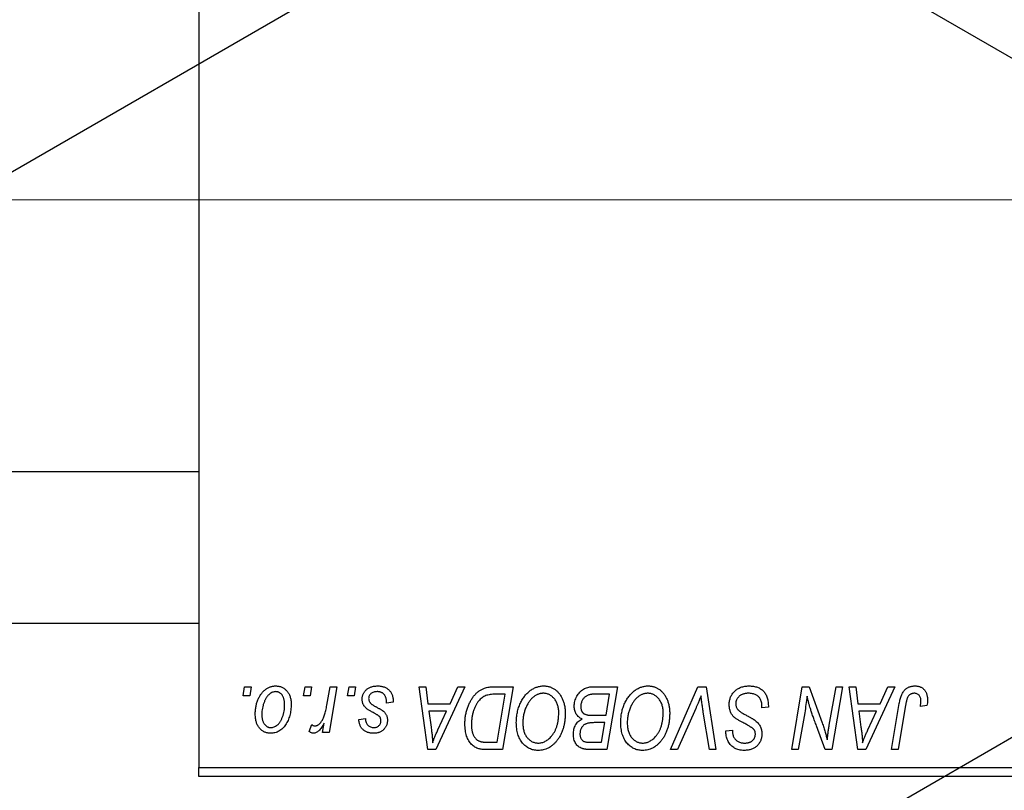
# Model space of a CAD drawing. Units: millimetres. Extents: x -24 to 463, y -107 to 311.
# Drawn here: x 229 to 284, y 77 to 120 of the extents above; entities that cross this region are included whole.
import ezdxf

# ---------------------------------------------------------------- set-up
doc = ezdxf.new("R2010")
doc.units = ezdxf.units.MM
doc.styles.add('SLDTEXTSTYLE0', font='TXT', dxfattribs={"width": 0.75})
doc.dimstyles.new('SLDDIMSTYLE0', dxfattribs={"dimtxt": 3.5, "dimasz": 3.302, "dimexe": 0, "dimexo": 0.0625, "dimgap": 0.875, "dimtad": 1, "dimdec": 0, "dimrnd": 1e-09, "dimzin": 12, "dimdsep": 46, "dimtxsty": 'SLDTEXTSTYLE0', "dimsah": 1, "dimcen": 0.09, "dimadec": 0, "dimazin": 3, "dimtfac": 1, "dimtdec": 0, "dimtofl": 0, "dimtmove": 0, "dimatfit": 3, "dimfxl": 1, "dimfrac": 2, "dimtolj": 1, "dimtzin": 12, "dimarcsym": 0})

# ---------------------------------------------------------------- blocks, each defined once
blk = doc.blocks.new('_D_1')
at = {"color": 7, "linetype": 'Continuous', "lineweight": 0}
for p, q in [((223.607, 132.352), (223.607, 109.301)), ((388.607, 132.352), (388.607, 109.301)), ((223.607, 110.301), (388.607, 110.301))]:
    blk.add_line(p, q, dxfattribs=at)
at = {"color": 7, "linetype": 'Continuous', "lineweight": 18}
for points in [[(223.607, 110.301), (226.909, 109.793), (226.909, 110.809)], [(388.607, 110.301), (385.305, 110.809), (385.305, 109.793)]]:
    blk.add_solid(points, dxfattribs=at)
at = {"color": 7, "linetype": 'Continuous', "lineweight": 18, "insert": (303.646, 114.813), "char_height": 3.5, "attachment_point": 1, "style": 'SLDTEXTSTYLE0'}
blk.add_mtext('165', dxfattribs=at)

msp = doc.modelspace()

# ---------------------------------------------------------------- linework, layer by layer
at = {"color": 7, "linetype": 'Continuous', "lineweight": 25}
for p, q in [((239.44, 242.685), (239.44, 78.685)), ((146.381, 64.174), (262.347, 131.119)), ((317.501, 99.279), (262.347, 131.119)), ((201.536, 32.334), (317.501, 99.279)), ((125.44, 95.185), (239.44, 95.185)), ((125.44, 86.735), (239.44, 86.735)), ((241.901, 82.685), (241.985, 83.185)), ((241.985, 83.185), (242.349, 83.185)), ((242.349, 83.185), (242.273, 82.685)), ((245.264, 82.685), (245.349, 83.185)), ((245.349, 83.185), (245.713, 83.185)), ((245.713, 83.185), (245.637, 82.685)), ((246.566, 82.167), (246.751, 83.185)), ((247.12, 83.185), (246.69, 80.64)), ((246.751, 83.185), (247.12, 83.185)), ((247.719, 82.685), (247.804, 83.185)), ((247.804, 83.185), (248.167, 83.185)), ((248.167, 83.185), (248.091, 82.685)), ((251.71, 83.185), (252.076, 83.185)), ((252.19, 79.685), (251.71, 83.185)), ((252.076, 83.185), (252.193, 82.231)), ((254.26, 83.185), (252.634, 79.685)), ((253.436, 82.231), (253.866, 83.185)), ((253.866, 83.185), (254.26, 83.185)), ((255.904, 83.185), (256.94, 83.185)), ((256.94, 83.185), (256.348, 79.685)), ((261.356, 83.185), (262.758, 83.185)), ((262.758, 83.185), (262.166, 79.685)), ((265.714, 79.685), (267.243, 83.185)), ((267.243, 83.185), (267.708, 83.185)), ((267.708, 83.185), (268.243, 79.685)), ((272.464, 79.685), (273.056, 83.185)), ((273.056, 83.185), (273.44, 83.185)), ((273.44, 83.185), (274.168, 81.173)), ((274.561, 81.049), (274.936, 83.185)), ((275.304, 83.185), (274.706, 79.685)), ((274.936, 83.185), (275.304, 83.185)), ((275.665, 83.185), (276.031, 83.185)), ((276.144, 79.685), (275.665, 83.185)), ((276.031, 83.185), (276.148, 82.231)), ((278.215, 83.185), (276.589, 79.685)), ((277.391, 82.231), (277.821, 83.185)), ((277.821, 83.185), (278.215, 83.185)), ((242.273, 82.685), (241.901, 82.685)), ((245.637, 82.685), (245.264, 82.685)), ((248.091, 82.685), (247.719, 82.685)), ((250.258, 82.321), (249.894, 82.276)), ((250.258, 82.368), (250.258, 82.321)), ((256.502, 82.776), (256.035, 82.776)), ((256.049, 80.094), (256.502, 82.776)), ((262.321, 82.776), (261.639, 82.776)), ((262.121, 81.594), (262.321, 82.776)), ((252.193, 82.231), (253.436, 82.231)), ((252.245, 81.821), (252.37, 80.941)), ((253.237, 81.821), (252.245, 81.821)), ((252.753, 80.783), (253.237, 81.821)), ((267.121, 81.974), (266.106, 79.685)), ((267.876, 79.685), (267.539, 81.77)), ((270.804, 82.003), (270.806, 82.116)), ((271.167, 82.046), (270.804, 82.003)), ((276.148, 82.231), (277.391, 82.231)), ((276.199, 81.821), (276.325, 80.941)), ((277.191, 81.821), (276.199, 81.821)), ((276.708, 80.783), (277.191, 81.821)), ((278.025, 79.685), (278.458, 82.25)), ((278.813, 82.163), (278.394, 79.685)), ((279.999, 82.14), (279.634, 82.094)), ((248.349, 81.367), (248.713, 81.412)), ((261.35, 81.594), (262.121, 81.594)), ((273.189, 81.736), (272.833, 79.685)), ((245.576, 80.687), (245.721, 81.084)), ((246.321, 80.64), (246.414, 81.166)), ((262.051, 81.185), (261.46, 81.185)), ((261.867, 80.094), (262.051, 81.185)), ((268.801, 80.654), (268.804, 80.731)), ((268.804, 80.731), (269.167, 80.767)), ((269.167, 80.767), (269.165, 80.687)), ((274.322, 79.685), (273.845, 81.004)), ((246.69, 80.64), (246.321, 80.64)), ((252.634, 79.685), (252.19, 79.685)), ((256.348, 79.685), (255.476, 79.685)), ((255.52, 80.094), (256.049, 80.094)), ((261.244, 80.094), (261.867, 80.094)), ((262.166, 79.685), (261.271, 79.685)), ((266.106, 79.685), (265.714, 79.685)), ((268.243, 79.685), (267.876, 79.685)), ((272.833, 79.685), (272.464, 79.685)), ((274.706, 79.685), (274.322, 79.685)), ((276.589, 79.685), (276.144, 79.685)), ((278.394, 79.685), (278.025, 79.685)), ((239.44, 78.685), (317.44, 78.685)), ((239.44, 78.185), (239.44, 78.685)), ((317.44, 78.185), (239.44, 78.185))]:
    msp.add_line(p, q, dxfattribs=at)
for points, knots in [([(242.576, 81.658), (242.577, 81.697), (242.578, 81.773), (242.585, 81.885), (242.598, 81.995), (242.617, 82.101), (242.639, 82.204), (242.667, 82.304), (242.7, 82.4), (242.738, 82.494), (242.781, 82.583), (242.827, 82.666), (242.874, 82.745), (242.927, 82.816), (242.981, 82.883), (243.039, 82.943), (243.099, 82.998), (243.163, 83.047), (243.228, 83.091), (243.296, 83.127), (243.362, 83.16), (243.431, 83.185), (243.499, 83.206), (243.569, 83.22), (243.639, 83.229), (243.687, 83.23), (243.71, 83.231)], [0, 0, 0, 0, 0.053887, 0.10621, 0.157124, 0.207438, 0.256513, 0.304544, 0.3521, 0.399235, 0.445357, 0.489432, 0.532172, 0.573359, 0.613262, 0.652067, 0.689972, 0.727452, 0.763934, 0.799438, 0.833881, 0.867766, 0.900909, 0.933965, 0.966924, 1, 1, 1, 1]), ([(243.708, 82.912), (243.679, 82.911), (243.62, 82.907), (243.534, 82.879), (243.447, 82.835), (243.377, 82.785), (243.322, 82.736), (243.282, 82.692), (243.241, 82.644), (243.204, 82.589), (243.167, 82.529), (243.133, 82.462), (243.098, 82.391), (243.055, 82.288), (243.009, 82.155), (242.97, 81.991), (242.944, 81.824), (242.941, 81.713), (242.94, 81.657)], [0, 0, 0, 0, 0.053425, 0.109478, 0.169112, 0.234618, 0.269752, 0.306737, 0.345761, 0.387171, 0.431313, 0.477881, 0.527419, 0.57983, 0.686161, 0.791027, 0.895339, 1, 1, 1, 1]), ([(244.213, 82.177), (244.212, 82.207), (244.212, 82.264), (244.204, 82.347), (244.193, 82.424), (244.178, 82.496), (244.157, 82.562), (244.132, 82.623), (244.103, 82.678), (244.069, 82.727), (244.032, 82.771), (243.992, 82.808), (243.951, 82.841), (243.907, 82.867), (243.86, 82.887), (243.811, 82.902), (243.76, 82.911), (243.725, 82.912), (243.708, 82.912)], [0, 0, 0, 0, 0.0881845, 0.1716698, 0.2492912, 0.3227816, 0.3920407, 0.4573946, 0.5194152, 0.5791737, 0.6361612, 0.6909787, 0.74317, 0.7945019, 0.8448194, 0.8954174, 0.9473124, 1, 1, 1, 1]), ([(243.71, 83.231), (243.741, 83.23), (243.802, 83.228), (243.89, 83.215), (243.974, 83.194), (244.055, 83.164), (244.13, 83.125), (244.202, 83.079), (244.27, 83.023), (244.333, 82.959), (244.39, 82.888), (244.44, 82.811), (244.482, 82.727), (244.517, 82.636), (244.543, 82.54), (244.562, 82.438), (244.575, 82.329), (244.576, 82.255), (244.576, 82.216)], [0, 0, 0, 0, 0.061665, 0.120569, 0.178262, 0.235385, 0.291755, 0.34827, 0.406514, 0.466491, 0.52747, 0.588852, 0.650942, 0.715444, 0.781773, 0.85073, 0.923674, 1, 1, 1, 1]), ([(248.531, 82.493), (248.531, 82.518), (248.533, 82.567), (248.544, 82.639), (248.561, 82.709), (248.587, 82.775), (248.619, 82.839), (248.658, 82.901), (248.704, 82.959), (248.758, 83.014), (248.817, 83.066), (248.882, 83.11), (248.954, 83.147), (249.03, 83.178), (249.113, 83.201), (249.2, 83.219), (249.293, 83.228), (249.357, 83.23), (249.389, 83.231)], [0, 0, 0, 0, 0.058852, 0.116018, 0.1721, 0.227732, 0.284067, 0.34122, 0.399802, 0.460384, 0.522324, 0.584436, 0.647043, 0.712334, 0.779316, 0.848929, 0.922688, 1, 1, 1, 1]), ([(249.372, 82.912), (249.337, 82.911), (249.271, 82.909), (249.176, 82.888), (249.093, 82.854), (249.022, 82.805), (248.965, 82.747), (248.924, 82.679), (248.898, 82.603), (248.896, 82.549), (248.894, 82.522)], [0, 0, 0, 0, 0.1511226, 0.288739, 0.4165538, 0.5397416, 0.6565289, 0.7692832, 0.8815091, 1, 1, 1, 1]), ([(249.894, 82.276), (249.894, 82.302), (249.894, 82.352), (249.888, 82.425), (249.877, 82.492), (249.863, 82.555), (249.842, 82.612), (249.819, 82.665), (249.79, 82.712), (249.757, 82.755), (249.72, 82.791), (249.68, 82.825), (249.636, 82.851), (249.59, 82.874), (249.54, 82.892), (249.487, 82.903), (249.431, 82.912), (249.392, 82.912), (249.372, 82.912)], [0, 0, 0, 0, 0.082639, 0.1602582, 0.2331631, 0.3017426, 0.3659919, 0.4277235, 0.4862244, 0.5429349, 0.5986796, 0.6536144, 0.7080923, 0.7626809, 0.8190254, 0.8765806, 0.9370426, 1, 1, 1, 1]), ([(249.389, 83.231), (249.422, 83.23), (249.487, 83.229), (249.58, 83.218), (249.668, 83.2), (249.752, 83.176), (249.829, 83.144), (249.9, 83.105), (249.967, 83.059), (250.027, 83.006), (250.082, 82.946), (250.13, 82.881), (250.169, 82.81), (250.203, 82.733), (250.227, 82.649), (250.246, 82.561), (250.256, 82.467), (250.257, 82.402), (250.258, 82.368)], [0, 0, 0, 0, 0.071079, 0.13897, 0.203112, 0.264885, 0.325148, 0.383471, 0.441163, 0.499092, 0.556603, 0.614764, 0.673335, 0.732854, 0.795263, 0.860009, 0.927899, 1, 1, 1, 1]), ([(254.258, 81.118), (254.258, 81.16), (254.259, 81.243), (254.267, 81.365), (254.279, 81.485), (254.296, 81.602), (254.318, 81.716), (254.345, 81.827), (254.376, 81.935), (254.425, 82.073), (254.493, 82.236), (254.585, 82.416), (254.687, 82.579), (254.78, 82.702), (254.86, 82.789), (254.921, 82.85), (254.985, 82.904), (255.052, 82.954), (255.12, 82.999), (255.192, 83.038), (255.265, 83.073), (255.316, 83.092), (255.342, 83.101)], [0, 0, 0, 0, 0.052452, 0.103815, 0.153847, 0.203251, 0.25154, 0.299114, 0.346, 0.392481, 0.482122, 0.566403, 0.646146, 0.722004, 0.758498, 0.794325, 0.82942, 0.864146, 0.898169, 0.931984, 0.966048, 1, 1, 1, 1]), ([(255.342, 83.101), (255.383, 83.114), (255.467, 83.142), (255.603, 83.167), (255.749, 83.183), (255.851, 83.184), (255.904, 83.185)], [0, 0, 0, 0, 0.224825, 0.465733, 0.72357, 1, 1, 1, 1]), ([(257.122, 81.198), (257.122, 81.246), (257.124, 81.343), (257.135, 81.485), (257.152, 81.624), (257.177, 81.76), (257.209, 81.892), (257.247, 82.021), (257.294, 82.146), (257.347, 82.267), (257.405, 82.383), (257.467, 82.492), (257.533, 82.594), (257.603, 82.688), (257.676, 82.775), (257.753, 82.854), (257.834, 82.926), (257.919, 82.99), (258.006, 83.046), (258.094, 83.096), (258.183, 83.137), (258.274, 83.171), (258.366, 83.198), (258.459, 83.217), (258.553, 83.229), (258.616, 83.23), (258.647, 83.231)], [0, 0, 0, 0, 0.051795, 0.102706, 0.152363, 0.20141, 0.249746, 0.297455, 0.344845, 0.392009, 0.438322, 0.482904, 0.52599, 0.567516, 0.607845, 0.646963, 0.685433, 0.723119, 0.76018, 0.796023, 0.830829, 0.865359, 0.899013, 0.932797, 0.966382, 1, 1, 1, 1]), ([(258.647, 83.231), (258.675, 83.23), (258.729, 83.229), (258.809, 83.221), (258.887, 83.206), (258.962, 83.188), (259.036, 83.163), (259.108, 83.133), (259.178, 83.097), (259.245, 83.056), (259.31, 83.008), (259.373, 82.957), (259.431, 82.898), (259.488, 82.835), (259.539, 82.765), (259.591, 82.691), (259.636, 82.61), (259.68, 82.524), (259.72, 82.434), (259.755, 82.341), (259.784, 82.244), (259.807, 82.145), (259.826, 82.042), (259.839, 81.936), (259.847, 81.828), (259.848, 81.754), (259.849, 81.717)], [0, 0, 0, 0, 0.037871, 0.075237, 0.11171, 0.148029, 0.183728, 0.219856, 0.256064, 0.292697, 0.329695, 0.367325, 0.405491, 0.444657, 0.485073, 0.526789, 0.569693, 0.61444, 0.660121, 0.706461, 0.752896, 0.800235, 0.848718, 0.897827, 0.948312, 1, 1, 1, 1]), ([(260.349, 82.096), (260.351, 82.145), (260.354, 82.242), (260.382, 82.385), (260.428, 82.523), (260.492, 82.655), (260.568, 82.778), (260.657, 82.886), (260.754, 82.979), (260.862, 83.053), (260.977, 83.112), (261.098, 83.155), (261.225, 83.18), (261.312, 83.183), (261.356, 83.185)], [0, 0, 0, 0, 0.088578, 0.176365, 0.264048, 0.353928, 0.442467, 0.526724, 0.607259, 0.686569, 0.765062, 0.842252, 0.920056, 1, 1, 1, 1]), ([(262.94, 81.198), (262.941, 81.246), (262.942, 81.343), (262.953, 81.485), (262.971, 81.624), (262.995, 81.76), (263.027, 81.892), (263.065, 82.021), (263.112, 82.146), (263.165, 82.267), (263.223, 82.383), (263.286, 82.492), (263.351, 82.594), (263.421, 82.688), (263.494, 82.775), (263.571, 82.854), (263.652, 82.926), (263.737, 82.99), (263.824, 83.046), (263.912, 83.096), (264.002, 83.137), (264.092, 83.171), (264.184, 83.198), (264.277, 83.217), (264.371, 83.229), (264.434, 83.23), (264.465, 83.231)], [0, 0, 0, 0, 0.051795, 0.102706, 0.152363, 0.20141, 0.249746, 0.297455, 0.344845, 0.392009, 0.438322, 0.482904, 0.52599, 0.567516, 0.607845, 0.646963, 0.685433, 0.723119, 0.76018, 0.796023, 0.830829, 0.865359, 0.899013, 0.932797, 0.966382, 1, 1, 1, 1]), ([(264.465, 83.231), (264.493, 83.23), (264.547, 83.229), (264.627, 83.221), (264.705, 83.206), (264.781, 83.188), (264.855, 83.163), (264.926, 83.133), (264.996, 83.097), (265.064, 83.056), (265.128, 83.008), (265.191, 82.957), (265.249, 82.898), (265.306, 82.835), (265.358, 82.765), (265.409, 82.691), (265.454, 82.61), (265.499, 82.524), (265.538, 82.434), (265.573, 82.341), (265.602, 82.244), (265.626, 82.145), (265.644, 82.042), (265.658, 81.936), (265.665, 81.828), (265.667, 81.754), (265.667, 81.717)], [0, 0, 0, 0, 0.037871, 0.075237, 0.11171, 0.148029, 0.183728, 0.219856, 0.256064, 0.292697, 0.329695, 0.367325, 0.405491, 0.444657, 0.485073, 0.526789, 0.569693, 0.61444, 0.660121, 0.706461, 0.752896, 0.800235, 0.848718, 0.897827, 0.948312, 1, 1, 1, 1]), ([(268.985, 82.202), (268.986, 82.238), (268.988, 82.309), (269.003, 82.413), (269.026, 82.512), (269.06, 82.607), (269.103, 82.697), (269.154, 82.783), (269.217, 82.863), (269.288, 82.938), (269.366, 83.007), (269.451, 83.067), (269.542, 83.117), (269.639, 83.16), (269.742, 83.191), (269.851, 83.214), (269.965, 83.229), (270.043, 83.23), (270.083, 83.231)], [0, 0, 0, 0, 0.064063, 0.126107, 0.186256, 0.245249, 0.304005, 0.363142, 0.423185, 0.484539, 0.546603, 0.607929, 0.669556, 0.731585, 0.795104, 0.860914, 0.928802, 1, 1, 1, 1]), ([(270.083, 83.231), (270.126, 83.23), (270.21, 83.228), (270.331, 83.215), (270.444, 83.192), (270.55, 83.161), (270.647, 83.121), (270.736, 83.071), (270.818, 83.013), (270.891, 82.945), (270.956, 82.868), (271.013, 82.781), (271.06, 82.683), (271.099, 82.575), (271.13, 82.457), (271.15, 82.329), (271.164, 82.191), (271.166, 82.095), (271.167, 82.046)], [0, 0, 0, 0, 0.069813, 0.135756, 0.198279, 0.257801, 0.314499, 0.369728, 0.423862, 0.477334, 0.531777, 0.587807, 0.646597, 0.708548, 0.77428, 0.844627, 0.919771, 1, 1, 1, 1]), ([(278.458, 82.25), (278.466, 82.293), (278.481, 82.377), (278.51, 82.496), (278.544, 82.605), (278.58, 82.705), (278.62, 82.795), (278.665, 82.876), (278.713, 82.947), (278.766, 83.008), (278.822, 83.061), (278.882, 83.105), (278.945, 83.144), (279.012, 83.177), (279.083, 83.201), (279.157, 83.217), (279.235, 83.229), (279.288, 83.23), (279.315, 83.231)], [0, 0, 0, 0, 0.0911127, 0.1765801, 0.2556846, 0.3297894, 0.3981379, 0.4620791, 0.5214381, 0.5768138, 0.6303118, 0.6822058, 0.7332337, 0.7847404, 0.8364742, 0.8892249, 0.9436037, 1, 1, 1, 1]), ([(279.315, 83.231), (279.342, 83.23), (279.395, 83.229), (279.472, 83.22), (279.545, 83.204), (279.614, 83.184), (279.677, 83.156), (279.737, 83.122), (279.791, 83.082), (279.841, 83.037), (279.887, 82.986), (279.925, 82.927), (279.958, 82.864), (279.985, 82.794), (280.005, 82.718), (280.02, 82.637), (280.03, 82.55), (280.03, 82.49), (280.031, 82.459)], [0, 0, 0, 0, 0.06813, 0.132536, 0.194316, 0.253693, 0.311225, 0.367699, 0.424071, 0.480227, 0.536872, 0.594511, 0.653828, 0.716061, 0.781127, 0.84976, 0.922402, 1, 1, 1, 1]), ([(248.714, 82.031), (248.7, 82.047), (248.671, 82.079), (248.633, 82.13), (248.602, 82.184), (248.576, 82.241), (248.555, 82.3), (248.541, 82.362), (248.532, 82.427), (248.531, 82.471), (248.531, 82.493)], [0, 0, 0, 0, 0.127256, 0.25168, 0.373898, 0.494721, 0.617081, 0.741318, 0.869061, 1, 1, 1, 1]), ([(248.894, 82.522), (248.895, 82.502), (248.897, 82.462), (248.912, 82.405), (248.936, 82.35), (248.959, 82.317), (248.97, 82.3)], [0, 0, 0, 0, 0.251172, 0.496894, 0.743788, 1, 1, 1, 1]), ([(248.97, 82.3), (248.978, 82.291), (248.994, 82.273), (249.023, 82.247), (249.057, 82.218), (249.098, 82.19), (249.144, 82.158), (249.197, 82.126), (249.256, 82.093), (249.298, 82.071), (249.319, 82.059)], [0, 0, 0, 0, 0.080283, 0.171103, 0.276532, 0.393564, 0.524392, 0.668749, 0.827732, 1, 1, 1, 1]), ([(256.035, 82.776), (255.982, 82.775), (255.881, 82.774), (255.736, 82.761), (255.603, 82.741), (255.48, 82.711), (255.366, 82.669), (255.26, 82.611), (255.16, 82.536), (255.065, 82.446), (254.977, 82.337), (254.896, 82.208), (254.82, 82.061), (254.751, 81.895), (254.692, 81.714), (254.652, 81.518), (254.626, 81.311), (254.623, 81.169), (254.622, 81.096)], [0, 0, 0, 0, 0.062915, 0.120932, 0.174541, 0.224149, 0.271664, 0.31946, 0.368868, 0.420564, 0.475738, 0.536011, 0.602025, 0.674156, 0.750579, 0.829645, 0.912679, 1, 1, 1, 1]), ([(258.621, 82.821), (258.599, 82.821), (258.554, 82.82), (258.488, 82.81), (258.422, 82.796), (258.356, 82.775), (258.29, 82.748), (258.225, 82.715), (258.16, 82.677), (258.096, 82.633), (258.032, 82.583), (257.972, 82.525), (257.913, 82.461), (257.858, 82.39), (257.805, 82.312), (257.754, 82.228), (257.706, 82.137), (257.661, 82.04), (257.62, 81.938), (257.583, 81.834), (257.553, 81.727), (257.528, 81.618), (257.509, 81.507), (257.496, 81.393), (257.487, 81.277), (257.486, 81.199), (257.485, 81.16)], [0, 0, 0, 0, 0.030176, 0.060293, 0.090803, 0.121741, 0.153666, 0.186656, 0.220594, 0.25591, 0.292425, 0.329862, 0.368912, 0.409588, 0.452023, 0.496192, 0.542678, 0.591467, 0.641257, 0.690858, 0.741213, 0.791552, 0.842645, 0.894004, 0.946744, 1, 1, 1, 1]), ([(259.485, 81.734), (259.485, 81.774), (259.483, 81.853), (259.471, 81.968), (259.451, 82.077), (259.424, 82.179), (259.387, 82.276), (259.342, 82.365), (259.291, 82.45), (259.23, 82.525), (259.165, 82.595), (259.096, 82.655), (259.024, 82.707), (258.95, 82.749), (258.871, 82.781), (258.791, 82.805), (258.707, 82.818), (258.65, 82.82), (258.621, 82.821)], [0, 0, 0, 0, 0.078033, 0.152299, 0.22365, 0.292087, 0.357858, 0.42248, 0.486131, 0.549178, 0.610839, 0.669701, 0.726227, 0.781477, 0.835572, 0.889574, 0.944401, 1, 1, 1, 1]), ([(261.28, 82.758), (261.254, 82.752), (261.202, 82.74), (261.128, 82.714), (261.058, 82.685), (260.994, 82.649), (260.934, 82.605), (260.88, 82.552), (260.832, 82.489), (260.79, 82.418), (260.756, 82.341), (260.731, 82.259), (260.715, 82.174), (260.714, 82.116), (260.713, 82.086)], [0, 0, 0, 0, 0.084404, 0.16478, 0.243557, 0.319988, 0.396094, 0.47394, 0.555073, 0.641872, 0.730844, 0.818954, 0.908236, 1, 1, 1, 1]), ([(261.639, 82.776), (261.617, 82.776), (261.576, 82.776), (261.517, 82.775), (261.464, 82.773), (261.416, 82.772), (261.374, 82.769), (261.338, 82.765), (261.307, 82.763), (261.288, 82.759), (261.28, 82.758)], [0, 0, 0, 0, 0.179752, 0.343748, 0.491948, 0.624351, 0.741161, 0.842384, 0.929856, 1, 1, 1, 1]), ([(264.439, 82.821), (264.417, 82.821), (264.372, 82.82), (264.306, 82.81), (264.24, 82.796), (264.174, 82.775), (264.109, 82.748), (264.043, 82.715), (263.978, 82.677), (263.914, 82.633), (263.851, 82.583), (263.79, 82.525), (263.731, 82.461), (263.676, 82.39), (263.623, 82.312), (263.573, 82.228), (263.524, 82.137), (263.479, 82.04), (263.439, 81.938), (263.402, 81.834), (263.372, 81.727), (263.346, 81.618), (263.327, 81.507), (263.314, 81.393), (263.305, 81.277), (263.304, 81.199), (263.304, 81.16)], [0, 0, 0, 0, 0.030176, 0.060293, 0.090803, 0.121741, 0.153666, 0.186656, 0.220594, 0.25591, 0.292425, 0.329862, 0.368912, 0.409588, 0.452023, 0.496192, 0.542678, 0.591467, 0.641257, 0.690858, 0.741213, 0.791552, 0.842645, 0.894004, 0.946744, 1, 1, 1, 1]), ([(265.304, 81.734), (265.303, 81.774), (265.301, 81.853), (265.289, 81.968), (265.269, 82.077), (265.242, 82.179), (265.205, 82.276), (265.16, 82.365), (265.109, 82.45), (265.048, 82.525), (264.983, 82.595), (264.914, 82.655), (264.843, 82.707), (264.768, 82.749), (264.69, 82.781), (264.609, 82.805), (264.525, 82.818), (264.468, 82.82), (264.439, 82.821)], [0, 0, 0, 0, 0.078033, 0.152299, 0.22365, 0.292087, 0.357858, 0.42248, 0.486131, 0.549178, 0.610839, 0.669701, 0.726227, 0.781477, 0.835572, 0.889574, 0.944401, 1, 1, 1, 1]), ([(267.417, 82.685), (267.402, 82.648), (267.373, 82.577), (267.332, 82.472), (267.291, 82.374), (267.253, 82.282), (267.217, 82.196), (267.183, 82.117), (267.152, 82.043), (267.131, 81.996), (267.121, 81.974)], [0, 0, 0, 0, 0.155139, 0.301202, 0.438884, 0.568691, 0.688567, 0.80093, 0.905061, 1, 1, 1, 1]), ([(267.539, 81.77), (267.531, 81.816), (267.516, 81.906), (267.495, 82.037), (267.478, 82.162), (267.461, 82.28), (267.447, 82.391), (267.435, 82.495), (267.425, 82.592), (267.42, 82.655), (267.417, 82.685)], [0, 0, 0, 0, 0.151929, 0.2959, 0.432574, 0.56142, 0.682341, 0.796113, 0.901992, 1, 1, 1, 1]), ([(270.059, 82.821), (270.033, 82.821), (269.981, 82.82), (269.905, 82.812), (269.833, 82.799), (269.766, 82.781), (269.703, 82.757), (269.644, 82.728), (269.589, 82.694), (269.54, 82.654), (269.495, 82.611), (269.456, 82.566), (269.423, 82.517), (269.396, 82.466), (269.375, 82.412), (269.36, 82.355), (269.35, 82.296), (269.349, 82.256), (269.349, 82.236)], [0, 0, 0, 0, 0.077104, 0.151107, 0.221012, 0.288111, 0.353658, 0.416427, 0.478853, 0.540527, 0.600859, 0.658915, 0.715398, 0.771409, 0.826731, 0.88297, 0.940769, 1, 1, 1, 1]), ([(270.71, 82.519), (270.697, 82.541), (270.67, 82.585), (270.614, 82.643), (270.546, 82.695), (270.467, 82.739), (270.377, 82.777), (270.278, 82.802), (270.172, 82.819), (270.097, 82.821), (270.059, 82.821)], [0, 0, 0, 0, 0.1016326, 0.2071784, 0.3190022, 0.4408272, 0.5695581, 0.7044896, 0.8478066, 1, 1, 1, 1]), ([(270.806, 82.116), (270.805, 82.153), (270.804, 82.225), (270.784, 82.329), (270.756, 82.428), (270.725, 82.489), (270.71, 82.519)], [0, 0, 0, 0, 0.263644, 0.515552, 0.760584, 1, 1, 1, 1]), ([(273.321, 82.655), (273.301, 82.503), (273.262, 82.196), (273.214, 81.89), (273.189, 81.736)], [0, 0, 0, 0, 0.496159, 1, 1, 1, 1]), ([(273.507, 81.97), (273.492, 82.018), (273.461, 82.119), (273.416, 82.282), (273.368, 82.462), (273.337, 82.589), (273.321, 82.655)], [0, 0, 0, 0, 0.212177, 0.448901, 0.711491, 1, 1, 1, 1]), ([(279.291, 82.821), (279.272, 82.821), (279.235, 82.819), (279.18, 82.809), (279.128, 82.79), (279.079, 82.766), (279.034, 82.733), (278.992, 82.694), (278.956, 82.646), (278.929, 82.601), (278.909, 82.559), (278.895, 82.52), (278.881, 82.475), (278.867, 82.425), (278.852, 82.368), (278.839, 82.305), (278.825, 82.236), (278.818, 82.188), (278.813, 82.163)], [0, 0, 0, 0, 0.063185, 0.125022, 0.185102, 0.24609, 0.307118, 0.370126, 0.435874, 0.506578, 0.545722, 0.591114, 0.643218, 0.701363, 0.766366, 0.837332, 0.915247, 1, 1, 1, 1]), ([(279.667, 82.399), (279.666, 82.431), (279.664, 82.491), (279.644, 82.575), (279.611, 82.649), (279.565, 82.711), (279.509, 82.761), (279.444, 82.797), (279.37, 82.817), (279.318, 82.82), (279.291, 82.821)], [0, 0, 0, 0, 0.148499, 0.2825158, 0.4071628, 0.526583, 0.6434295, 0.7566074, 0.8747372, 1, 1, 1, 1]), ([(279.634, 82.094), (279.639, 82.126), (279.649, 82.185), (279.658, 82.268), (279.666, 82.338), (279.667, 82.38), (279.667, 82.399)], [0, 0, 0, 0, 0.314016, 0.58682, 0.814658, 1, 1, 1, 1]), ([(280.031, 82.459), (280.03, 82.405), (280.027, 82.298), (280.008, 82.192), (279.999, 82.14)], [0, 0, 0, 0, 0.5007641, 1, 1, 1, 1]), ([(244.576, 82.216), (244.575, 82.161), (244.574, 82.051), (244.558, 81.89), (244.534, 81.736), (244.5, 81.588), (244.457, 81.447), (244.402, 81.313), (244.338, 81.185), (244.266, 81.064), (244.185, 80.955), (244.097, 80.858), (244.001, 80.777), (243.899, 80.71), (243.79, 80.657), (243.674, 80.621), (243.552, 80.598), (243.468, 80.595), (243.425, 80.594)], [0, 0, 0, 0, 0.075361, 0.148117, 0.218524, 0.286637, 0.35345, 0.41845, 0.482958, 0.546673, 0.608539, 0.667297, 0.723239, 0.777918, 0.831968, 0.886506, 0.942213, 1, 1, 1, 1]), ([(243.441, 80.912), (243.471, 80.914), (243.533, 80.918), (243.626, 80.944), (243.715, 80.989), (243.788, 81.038), (243.844, 81.086), (243.885, 81.13), (243.924, 81.179), (243.962, 81.233), (243.998, 81.292), (244.032, 81.358), (244.064, 81.429), (244.104, 81.531), (244.149, 81.664), (244.185, 81.831), (244.209, 82.003), (244.211, 82.119), (244.213, 82.177)], [0, 0, 0, 0, 0.056577, 0.114643, 0.175384, 0.24079, 0.275462, 0.31222, 0.350413, 0.390876, 0.43379, 0.479106, 0.526596, 0.57736, 0.681625, 0.785879, 0.892047, 1, 1, 1, 1]), ([(245.904, 81.003), (245.92, 81.004), (245.951, 81.006), (245.997, 81.019), (246.043, 81.039), (246.09, 81.067), (246.135, 81.104), (246.18, 81.148), (246.226, 81.2), (246.272, 81.261), (246.317, 81.332), (246.358, 81.416), (246.399, 81.511), (246.437, 81.618), (246.472, 81.738), (246.506, 81.87), (246.538, 82.015), (246.557, 82.115), (246.566, 82.167)], [0, 0, 0, 0, 0.0320567, 0.0655625, 0.1004002, 0.1382028, 0.179014, 0.2234514, 0.2718664, 0.3249281, 0.3834484, 0.4487951, 0.5209568, 0.6014006, 0.688814, 0.7846111, 0.8883046, 1, 1, 1, 1]), ([(249.24, 81.695), (249.208, 81.712), (249.146, 81.745), (249.058, 81.795), (248.979, 81.841), (248.908, 81.884), (248.847, 81.925), (248.794, 81.962), (248.75, 81.997), (248.725, 82.02), (248.714, 82.031)], [0, 0, 0, 0, 0.175104, 0.336641, 0.483545, 0.615462, 0.732507, 0.835766, 0.924528, 1, 1, 1, 1]), ([(249.319, 82.059), (249.344, 82.046), (249.392, 82.021), (249.46, 81.983), (249.521, 81.949), (249.576, 81.916), (249.624, 81.886), (249.666, 81.858), (249.7, 81.833), (249.738, 81.803), (249.778, 81.764), (249.819, 81.713), (249.856, 81.658), (249.886, 81.597), (249.91, 81.533), (249.928, 81.465), (249.938, 81.393), (249.939, 81.344), (249.94, 81.319)], [0, 0, 0, 0, 0.081881, 0.157335, 0.225441, 0.287158, 0.342152, 0.390244, 0.432081, 0.467328, 0.530587, 0.593669, 0.657793, 0.72303, 0.789229, 0.856822, 0.926983, 1, 1, 1, 1]), ([(260.786, 81.39), (260.752, 81.405), (260.685, 81.436), (260.597, 81.499), (260.521, 81.573), (260.458, 81.659), (260.408, 81.755), (260.374, 81.86), (260.353, 81.975), (260.35, 82.055), (260.349, 82.096)], [0, 0, 0, 0, 0.126608, 0.247435, 0.365969, 0.484667, 0.605544, 0.729814, 0.860223, 1, 1, 1, 1]), ([(260.713, 82.086), (260.713, 82.066), (260.714, 82.026), (260.72, 81.968), (260.731, 81.914), (260.747, 81.865), (260.766, 81.819), (260.79, 81.778), (260.82, 81.743), (260.853, 81.71), (260.892, 81.682), (260.938, 81.659), (260.991, 81.638), (261.05, 81.622), (261.115, 81.609), (261.188, 81.6), (261.267, 81.596), (261.321, 81.595), (261.35, 81.594)], [0, 0, 0, 0, 0.0662662, 0.1290617, 0.1874386, 0.2425685, 0.2947445, 0.3452674, 0.3944889, 0.4434744, 0.4941804, 0.5489941, 0.6094961, 0.6743258, 0.7456866, 0.8239599, 0.9086241, 1, 1, 1, 1]), ([(269.676, 81.223), (269.648, 81.239), (269.593, 81.268), (269.515, 81.312), (269.444, 81.353), (269.382, 81.393), (269.327, 81.43), (269.281, 81.466), (269.242, 81.499), (269.201, 81.541), (269.158, 81.596), (269.114, 81.666), (269.075, 81.742), (269.043, 81.823), (269.017, 81.911), (268.999, 82.004), (268.987, 82.101), (268.986, 82.168), (268.985, 82.202)], [0, 0, 0, 0, 0.075997, 0.145862, 0.209346, 0.266593, 0.318313, 0.363687, 0.403716, 0.437756, 0.501182, 0.565346, 0.631167, 0.699697, 0.770608, 0.843961, 0.920277, 1, 1, 1, 1]), ([(269.349, 82.236), (269.35, 82.207), (269.352, 82.151), (269.37, 82.071), (269.4, 81.996), (269.429, 81.952), (269.443, 81.929)], [0, 0, 0, 0, 0.262351, 0.512683, 0.755331, 1, 1, 1, 1]), ([(269.443, 81.929), (269.453, 81.918), (269.474, 81.893), (269.514, 81.858), (269.562, 81.819), (269.621, 81.778), (269.69, 81.734), (269.769, 81.687), (269.858, 81.638), (269.921, 81.604), (269.954, 81.587)], [0, 0, 0, 0, 0.0716555, 0.1570521, 0.2575315, 0.3738637, 0.5061247, 0.6544904, 0.8190852, 1, 1, 1, 1]), ([(273.845, 81.004), (273.828, 81.051), (273.794, 81.143), (273.744, 81.279), (273.698, 81.408), (273.653, 81.532), (273.613, 81.65), (273.575, 81.762), (273.54, 81.868), (273.518, 81.937), (273.507, 81.97)], [0, 0, 0, 0, 0.147332, 0.288495, 0.422604, 0.550785, 0.67258, 0.788449, 0.897293, 1, 1, 1, 1]), ([(243.425, 80.594), (243.395, 80.595), (243.336, 80.597), (243.249, 80.609), (243.167, 80.632), (243.088, 80.661), (243.013, 80.701), (242.943, 80.749), (242.876, 80.805), (242.814, 80.87), (242.759, 80.943), (242.709, 81.024), (242.668, 81.112), (242.635, 81.207), (242.609, 81.309), (242.589, 81.419), (242.578, 81.536), (242.577, 81.617), (242.576, 81.658)], [0, 0, 0, 0, 0.058956, 0.115682, 0.17136, 0.22596, 0.280514, 0.335946, 0.392529, 0.450909, 0.511101, 0.572496, 0.635556, 0.700966, 0.769909, 0.842409, 0.918818, 1, 1, 1, 1]), ([(242.94, 81.657), (242.94, 81.627), (242.941, 81.57), (242.948, 81.486), (242.959, 81.409), (242.975, 81.336), (242.994, 81.269), (243.019, 81.208), (243.049, 81.152), (243.083, 81.102), (243.12, 81.057), (243.16, 81.019), (243.201, 80.985), (243.245, 80.96), (243.291, 80.937), (243.339, 80.924), (243.389, 80.914), (243.423, 80.913), (243.441, 80.912)], [0, 0, 0, 0, 0.088579, 0.171767, 0.249812, 0.323733, 0.393217, 0.458994, 0.52142, 0.582134, 0.639459, 0.694571, 0.747013, 0.798162, 0.848236, 0.89777, 0.948207, 1, 1, 1, 1]), ([(249.177, 80.594), (249.146, 80.595), (249.086, 80.595), (248.999, 80.606), (248.916, 80.621), (248.839, 80.644), (248.766, 80.672), (248.698, 80.707), (248.635, 80.749), (248.578, 80.796), (248.525, 80.849), (248.481, 80.909), (248.442, 80.973), (248.41, 81.042), (248.384, 81.116), (248.365, 81.195), (248.353, 81.279), (248.35, 81.337), (248.349, 81.367)], [0, 0, 0, 0, 0.07225, 0.141018, 0.206059, 0.269164, 0.330027, 0.389406, 0.447953, 0.506347, 0.564487, 0.622371, 0.680199, 0.739599, 0.800735, 0.864194, 0.93042, 1, 1, 1, 1]), ([(248.713, 81.412), (248.715, 81.375), (248.72, 81.302), (248.747, 81.201), (248.788, 81.113), (248.846, 81.041), (248.916, 80.982), (248.999, 80.942), (249.093, 80.916), (249.16, 80.914), (249.194, 80.912)], [0, 0, 0, 0, 0.1450584, 0.2765042, 0.3983063, 0.515263, 0.6300974, 0.7457933, 0.8680006, 1, 1, 1, 1]), ([(249.94, 81.319), (249.939, 81.293), (249.937, 81.242), (249.929, 81.168), (249.911, 81.097), (249.889, 81.03), (249.858, 80.967), (249.823, 80.906), (249.779, 80.85), (249.73, 80.797), (249.676, 80.75), (249.617, 80.708), (249.554, 80.672), (249.486, 80.644), (249.415, 80.621), (249.339, 80.606), (249.26, 80.595), (249.205, 80.595), (249.177, 80.594)], [0, 0, 0, 0, 0.065575, 0.128562, 0.189782, 0.249457, 0.3086, 0.367348, 0.427807, 0.488612, 0.549953, 0.611151, 0.671683, 0.733076, 0.796748, 0.861808, 0.929045, 1, 1, 1, 1]), ([(249.194, 80.912), (249.221, 80.913), (249.274, 80.916), (249.348, 80.936), (249.414, 80.97), (249.471, 81.017), (249.518, 81.07), (249.551, 81.131), (249.573, 81.195), (249.575, 81.24), (249.576, 81.263)], [0, 0, 0, 0, 0.140825, 0.27227, 0.398399, 0.525337, 0.650227, 0.768763, 0.882486, 1, 1, 1, 1]), ([(249.54, 81.468), (249.536, 81.476), (249.527, 81.493), (249.507, 81.518), (249.48, 81.543), (249.446, 81.571), (249.404, 81.6), (249.356, 81.631), (249.301, 81.663), (249.261, 81.684), (249.24, 81.695)], [0, 0, 0, 0, 0.06849, 0.150949, 0.248595, 0.363966, 0.496464, 0.644974, 0.813896, 1, 1, 1, 1]), ([(249.576, 81.263), (249.576, 81.282), (249.575, 81.319), (249.568, 81.373), (249.557, 81.423), (249.546, 81.454), (249.54, 81.468)], [0, 0, 0, 0, 0.276974, 0.532375, 0.774752, 1, 1, 1, 1]), ([(258.331, 79.64), (258.288, 79.641), (258.205, 79.643), (258.083, 79.663), (257.967, 79.696), (257.856, 79.74), (257.751, 79.8), (257.65, 79.87), (257.555, 79.955), (257.466, 80.051), (257.385, 80.159), (257.315, 80.278), (257.254, 80.407), (257.206, 80.546), (257.168, 80.695), (257.141, 80.854), (257.125, 81.023), (257.123, 81.138), (257.122, 81.198)], [0, 0, 0, 0, 0.057263, 0.112568, 0.166985, 0.220742, 0.275104, 0.330458, 0.387584, 0.447151, 0.508197, 0.570573, 0.634393, 0.700852, 0.770128, 0.84281, 0.919314, 1, 1, 1, 1]), ([(259.083, 80.437), (259.116, 80.478), (259.181, 80.561), (259.263, 80.697), (259.331, 80.844), (259.388, 81.001), (259.431, 81.17), (259.463, 81.348), (259.482, 81.538), (259.484, 81.668), (259.485, 81.734)], [0, 0, 0, 0, 0.113035, 0.226833, 0.343503, 0.463933, 0.588336, 0.718997, 0.855944, 1, 1, 1, 1]), ([(259.849, 81.717), (259.847, 81.639), (259.844, 81.487), (259.822, 81.265), (259.785, 81.054), (259.732, 80.854), (259.665, 80.665), (259.582, 80.487), (259.485, 80.32), (259.408, 80.219), (259.37, 80.168)], [0, 0, 0, 0, 0.1409755, 0.2756587, 0.405254, 0.529661, 0.6505885, 0.7685867, 0.8846941, 1, 1, 1, 1]), ([(260.304, 80.536), (260.305, 80.584), (260.308, 80.678), (260.331, 80.814), (260.368, 80.94), (260.422, 81.056), (260.49, 81.161), (260.574, 81.252), (260.673, 81.33), (260.748, 81.37), (260.786, 81.39)], [0, 0, 0, 0, 0.139737, 0.27085, 0.396572, 0.518678, 0.638194, 0.756304, 0.875627, 1, 1, 1, 1]), ([(264.149, 79.64), (264.106, 79.641), (264.023, 79.643), (263.902, 79.663), (263.786, 79.696), (263.674, 79.74), (263.569, 79.8), (263.468, 79.87), (263.373, 79.955), (263.284, 80.051), (263.203, 80.159), (263.133, 80.278), (263.073, 80.407), (263.024, 80.546), (262.986, 80.695), (262.96, 80.854), (262.943, 81.023), (262.941, 81.138), (262.94, 81.198)], [0, 0, 0, 0, 0.057263, 0.112568, 0.166985, 0.220742, 0.275104, 0.330458, 0.387584, 0.447151, 0.508197, 0.570573, 0.634393, 0.700852, 0.770128, 0.84281, 0.919314, 1, 1, 1, 1]), ([(264.902, 80.437), (264.934, 80.478), (264.999, 80.561), (265.081, 80.697), (265.149, 80.844), (265.207, 81.001), (265.249, 81.17), (265.282, 81.348), (265.3, 81.538), (265.302, 81.668), (265.304, 81.734)], [0, 0, 0, 0, 0.113035, 0.226833, 0.343503, 0.463933, 0.588336, 0.718997, 0.855944, 1, 1, 1, 1]), ([(265.667, 81.717), (265.666, 81.639), (265.663, 81.487), (265.64, 81.265), (265.603, 81.054), (265.55, 80.854), (265.483, 80.665), (265.4, 80.487), (265.303, 80.32), (265.226, 80.219), (265.188, 80.168)], [0, 0, 0, 0, 0.1409755, 0.2756587, 0.405254, 0.529661, 0.6505885, 0.7685867, 0.8846941, 1, 1, 1, 1]), ([(270.304, 80.859), (270.29, 80.869), (270.261, 80.892), (270.21, 80.926), (270.148, 80.964), (270.076, 81.007), (269.992, 81.055), (269.897, 81.107), (269.79, 81.164), (269.715, 81.203), (269.676, 81.223)], [0, 0, 0, 0, 0.068475, 0.152312, 0.252478, 0.368738, 0.501963, 0.651234, 0.817531, 1, 1, 1, 1]), ([(269.954, 81.587), (269.98, 81.574), (270.03, 81.548), (270.1, 81.509), (270.165, 81.474), (270.222, 81.44), (270.274, 81.41), (270.319, 81.382), (270.358, 81.358), (270.381, 81.341), (270.392, 81.334)], [0, 0, 0, 0, 0.172642, 0.330919, 0.476652, 0.608091, 0.727004, 0.830999, 0.922499, 1, 1, 1, 1]), ([(270.392, 81.334), (270.425, 81.308), (270.49, 81.258), (270.575, 81.174), (270.647, 81.087), (270.705, 80.995), (270.749, 80.897), (270.782, 80.794), (270.8, 80.683), (270.802, 80.607), (270.804, 80.569)], [0, 0, 0, 0, 0.139518, 0.270409, 0.394742, 0.513131, 0.630361, 0.748691, 0.87196, 1, 1, 1, 1]), ([(245.823, 80.594), (245.806, 80.595), (245.767, 80.598), (245.708, 80.618), (245.643, 80.646), (245.599, 80.672), (245.576, 80.687)], [0, 0, 0, 0, 0.200734, 0.431429, 0.695976, 1, 1, 1, 1]), ([(245.721, 81.084), (245.735, 81.072), (245.763, 81.048), (245.809, 81.023), (245.856, 81.006), (245.888, 81.004), (245.904, 81.003)], [0, 0, 0, 0, 0.276003, 0.528775, 0.766566, 1, 1, 1, 1]), ([(246.414, 81.166), (246.39, 81.121), (246.344, 81.036), (246.27, 80.919), (246.197, 80.82), (246.123, 80.738), (246.049, 80.675), (245.975, 80.628), (245.899, 80.6), (245.848, 80.596), (245.823, 80.594)], [0, 0, 0, 0, 0.1784707, 0.3379891, 0.48161, 0.6086632, 0.7213718, 0.8219672, 0.9132903, 1, 1, 1, 1]), ([(252.37, 80.941), (252.376, 80.898), (252.388, 80.815), (252.403, 80.692), (252.418, 80.576), (252.43, 80.464), (252.441, 80.357), (252.45, 80.256), (252.457, 80.16), (252.461, 80.098), (252.463, 80.068)], [0, 0, 0, 0, 0.147004, 0.287272, 0.421721, 0.549464, 0.671407, 0.78756, 0.897063, 1, 1, 1, 1]), ([(252.463, 80.068), (252.48, 80.121), (252.518, 80.232), (252.585, 80.403), (252.665, 80.589), (252.723, 80.716), (252.753, 80.783)], [0, 0, 0, 0, 0.21607, 0.454799, 0.715604, 1, 1, 1, 1]), ([(255.029, 79.731), (254.992, 79.743), (254.918, 79.767), (254.814, 79.821), (254.716, 79.889), (254.624, 79.97), (254.54, 80.067), (254.467, 80.178), (254.404, 80.304), (254.351, 80.444), (254.309, 80.596), (254.28, 80.76), (254.261, 80.935), (254.259, 81.056), (254.258, 81.118)], [0, 0, 0, 0, 0.068399, 0.13666, 0.205993, 0.277589, 0.351883, 0.429279, 0.5113, 0.598576, 0.691295, 0.788529, 0.891405, 1, 1, 1, 1]), ([(254.622, 81.096), (254.622, 81.063), (254.623, 81.001), (254.628, 80.909), (254.637, 80.823), (254.651, 80.742), (254.667, 80.666), (254.686, 80.594), (254.711, 80.529), (254.738, 80.468), (254.769, 80.411), (254.803, 80.36), (254.839, 80.314), (254.878, 80.272), (254.92, 80.235), (254.964, 80.202), (255.011, 80.175), (255.045, 80.16), (255.061, 80.153)], [0, 0, 0, 0, 0.087447, 0.169853, 0.248723, 0.323018, 0.393372, 0.460128, 0.523179, 0.583882, 0.641702, 0.697328, 0.750439, 0.801382, 0.851938, 0.901565, 0.950522, 1, 1, 1, 1]), ([(257.485, 81.16), (257.486, 81.118), (257.488, 81.036), (257.499, 80.916), (257.519, 80.804), (257.546, 80.699), (257.581, 80.6), (257.625, 80.508), (257.675, 80.422), (257.734, 80.345), (257.799, 80.276), (257.866, 80.215), (257.937, 80.164), (258.012, 80.122), (258.09, 80.089), (258.171, 80.065), (258.256, 80.052), (258.313, 80.05), (258.343, 80.049)], [0, 0, 0, 0, 0.080233, 0.156686, 0.228935, 0.298158, 0.36508, 0.429725, 0.492502, 0.554569, 0.615156, 0.672906, 0.72873, 0.782677, 0.836275, 0.890041, 0.944187, 1, 1, 1, 1]), ([(260.868, 81.04), (260.852, 81.024), (260.821, 80.993), (260.779, 80.941), (260.745, 80.885), (260.717, 80.825), (260.694, 80.762), (260.679, 80.695), (260.668, 80.624), (260.668, 80.576), (260.667, 80.551)], [0, 0, 0, 0, 0.123467, 0.244945, 0.364273, 0.485492, 0.607054, 0.732837, 0.864398, 1, 1, 1, 1]), ([(261.46, 81.185), (261.426, 81.185), (261.36, 81.184), (261.265, 81.177), (261.179, 81.166), (261.1, 81.151), (261.03, 81.13), (260.968, 81.105), (260.914, 81.077), (260.883, 81.052), (260.868, 81.04)], [0, 0, 0, 0, 0.16478, 0.317369, 0.458139, 0.586478, 0.703401, 0.810687, 0.908475, 1, 1, 1, 1]), ([(263.304, 81.16), (263.304, 81.118), (263.306, 81.036), (263.317, 80.916), (263.338, 80.804), (263.364, 80.699), (263.4, 80.6), (263.443, 80.508), (263.493, 80.422), (263.553, 80.345), (263.617, 80.276), (263.685, 80.215), (263.756, 80.164), (263.83, 80.122), (263.908, 80.089), (263.989, 80.065), (264.074, 80.052), (264.132, 80.05), (264.161, 80.049)], [0, 0, 0, 0, 0.080233, 0.156686, 0.228935, 0.298158, 0.36508, 0.429725, 0.492502, 0.554569, 0.615156, 0.672906, 0.72873, 0.782677, 0.836275, 0.890041, 0.944187, 1, 1, 1, 1]), ([(269.824, 79.64), (269.774, 79.641), (269.676, 79.644), (269.535, 79.667), (269.405, 79.707), (269.286, 79.762), (269.179, 79.833), (269.084, 79.919), (269.001, 80.02), (268.93, 80.133), (268.873, 80.256), (268.831, 80.385), (268.807, 80.518), (268.803, 80.608), (268.801, 80.654)], [0, 0, 0, 0, 0.093705, 0.181461, 0.264701, 0.344698, 0.423293, 0.501994, 0.581872, 0.665001, 0.749324, 0.83241, 0.915482, 1, 1, 1, 1]), ([(269.165, 80.687), (269.166, 80.658), (269.168, 80.602), (269.184, 80.519), (269.21, 80.438), (269.246, 80.362), (269.291, 80.291), (269.346, 80.228), (269.41, 80.174), (269.483, 80.128), (269.563, 80.093), (269.649, 80.067), (269.741, 80.051), (269.804, 80.05), (269.836, 80.049)], [0, 0, 0, 0, 0.08218, 0.1629, 0.243329, 0.324985, 0.406155, 0.485584, 0.565597, 0.647922, 0.731777, 0.81743, 0.906898, 1, 1, 1, 1]), ([(270.44, 80.547), (270.439, 80.563), (270.439, 80.595), (270.432, 80.642), (270.422, 80.686), (270.407, 80.726), (270.387, 80.764), (270.364, 80.799), (270.336, 80.831), (270.314, 80.85), (270.304, 80.859)], [0, 0, 0, 0, 0.138833, 0.272733, 0.399006, 0.521115, 0.640682, 0.759436, 0.877627, 1, 1, 1, 1]), ([(274.168, 81.173), (274.196, 81.085), (274.251, 80.915), (274.327, 80.669), (274.392, 80.439), (274.43, 80.291), (274.448, 80.22)], [0, 0, 0, 0, 0.279135, 0.538445, 0.779157, 1, 1, 1, 1]), ([(274.448, 80.22), (274.454, 80.28), (274.465, 80.406), (274.49, 80.605), (274.522, 80.821), (274.548, 80.971), (274.561, 81.049)], [0, 0, 0, 0, 0.215514, 0.454705, 0.715314, 1, 1, 1, 1]), ([(276.325, 80.941), (276.331, 80.898), (276.343, 80.815), (276.358, 80.692), (276.373, 80.576), (276.384, 80.464), (276.395, 80.357), (276.405, 80.256), (276.412, 80.16), (276.415, 80.098), (276.417, 80.068)], [0, 0, 0, 0, 0.147004, 0.287272, 0.421721, 0.549464, 0.671407, 0.78756, 0.897063, 1, 1, 1, 1]), ([(276.417, 80.068), (276.435, 80.121), (276.473, 80.232), (276.54, 80.403), (276.619, 80.589), (276.677, 80.716), (276.708, 80.783)], [0, 0, 0, 0, 0.21607, 0.454799, 0.715604, 1, 1, 1, 1]), ([(255.061, 80.153), (255.074, 80.148), (255.102, 80.138), (255.146, 80.127), (255.196, 80.116), (255.251, 80.109), (255.311, 80.102), (255.376, 80.097), (255.446, 80.094), (255.495, 80.094), (255.52, 80.094)], [0, 0, 0, 0, 0.088885, 0.18856, 0.296421, 0.416746, 0.545791, 0.686729, 0.838076, 1, 1, 1, 1]), ([(259.37, 80.168), (259.334, 80.126), (259.264, 80.044), (259.148, 79.937), (259.026, 79.845), (258.899, 79.769), (258.765, 79.712), (258.625, 79.67), (258.48, 79.645), (258.381, 79.641), (258.331, 79.64)], [0, 0, 0, 0, 0.1366486, 0.2673175, 0.3924623, 0.5145039, 0.6343493, 0.7539911, 0.8757134, 1, 1, 1, 1]), ([(258.343, 80.049), (258.377, 80.05), (258.444, 80.053), (258.544, 80.071), (258.641, 80.102), (258.735, 80.145), (258.827, 80.2), (258.916, 80.267), (259.003, 80.347), (259.056, 80.406), (259.083, 80.437)], [0, 0, 0, 0, 0.117728, 0.233769, 0.350965, 0.4701, 0.593538, 0.722044, 0.856958, 1, 1, 1, 1]), ([(260.786, 79.743), (260.749, 79.758), (260.677, 79.788), (260.58, 79.854), (260.496, 79.933), (260.426, 80.028), (260.371, 80.138), (260.331, 80.259), (260.308, 80.394), (260.305, 80.487), (260.304, 80.536)], [0, 0, 0, 0, 0.119928, 0.235269, 0.350507, 0.46798, 0.589731, 0.717624, 0.853308, 1, 1, 1, 1]), ([(260.667, 80.551), (260.668, 80.526), (260.67, 80.478), (260.681, 80.408), (260.701, 80.345), (260.728, 80.288), (260.763, 80.238), (260.8, 80.195), (260.844, 80.162), (260.893, 80.134), (260.955, 80.116), (261.034, 80.103), (261.132, 80.096), (261.205, 80.095), (261.244, 80.094)], [0, 0, 0, 0, 0.087384, 0.169067, 0.245795, 0.32049, 0.391012, 0.456907, 0.520234, 0.58197, 0.653444, 0.747012, 0.862036, 1, 1, 1, 1]), ([(265.188, 80.168), (265.152, 80.126), (265.082, 80.044), (264.966, 79.937), (264.845, 79.845), (264.717, 79.769), (264.583, 79.712), (264.443, 79.67), (264.298, 79.645), (264.199, 79.641), (264.149, 79.64)], [0, 0, 0, 0, 0.1366486, 0.2673175, 0.3924623, 0.5145039, 0.6343493, 0.7539911, 0.8757134, 1, 1, 1, 1]), ([(264.161, 80.049), (264.195, 80.05), (264.262, 80.053), (264.362, 80.071), (264.459, 80.102), (264.553, 80.145), (264.645, 80.2), (264.734, 80.267), (264.821, 80.347), (264.874, 80.406), (264.902, 80.437)], [0, 0, 0, 0, 0.117728, 0.233769, 0.350965, 0.4701, 0.593538, 0.722044, 0.856958, 1, 1, 1, 1]), ([(270.804, 80.569), (270.803, 80.535), (270.801, 80.468), (270.789, 80.371), (270.768, 80.279), (270.74, 80.191), (270.703, 80.109), (270.657, 80.032), (270.603, 79.961), (270.543, 79.894), (270.474, 79.834), (270.399, 79.782), (270.318, 79.738), (270.231, 79.701), (270.138, 79.674), (270.039, 79.654), (269.933, 79.642), (269.861, 79.64), (269.824, 79.64)], [0, 0, 0, 0, 0.066693, 0.131022, 0.192633, 0.25246, 0.311271, 0.36977, 0.428017, 0.487385, 0.546826, 0.606416, 0.666886, 0.728073, 0.791764, 0.857836, 0.927254, 1, 1, 1, 1]), ([(269.836, 80.049), (269.859, 80.049), (269.905, 80.05), (269.97, 80.056), (270.032, 80.067), (270.09, 80.082), (270.144, 80.101), (270.193, 80.125), (270.239, 80.153), (270.281, 80.185), (270.319, 80.22), (270.351, 80.259), (270.379, 80.3), (270.401, 80.345), (270.419, 80.391), (270.431, 80.441), (270.439, 80.493), (270.44, 80.528), (270.44, 80.547)], [0, 0, 0, 0, 0.0788743, 0.1532382, 0.2234665, 0.2915614, 0.3556867, 0.4182903, 0.4785821, 0.5382753, 0.5968908, 0.6534383, 0.7096645, 0.7654283, 0.8214527, 0.8786206, 0.9380093, 1, 1, 1, 1]), ([(255.476, 79.685), (255.43, 79.686), (255.344, 79.686), (255.223, 79.695), (255.12, 79.708), (255.058, 79.723), (255.029, 79.731)], [0, 0, 0, 0, 0.30603, 0.57481, 0.80566, 1, 1, 1, 1]), ([(261.271, 79.685), (261.245, 79.685), (261.194, 79.685), (261.12, 79.688), (261.052, 79.693), (260.988, 79.7), (260.93, 79.707), (260.877, 79.717), (260.83, 79.729), (260.8, 79.739), (260.786, 79.743)], [0, 0, 0, 0, 0.160667, 0.311308, 0.450626, 0.580101, 0.699851, 0.808858, 0.908906, 1, 1, 1, 1])]:
    msp.add_open_spline(points, degree=3, knots=knots, dxfattribs=at)

# ---------------------------------------------------------------- dimensions: what is measured, and where the dimension line sits
at = {"color": 7, "linetype": 'Continuous', "lineweight": 18}
dim = msp.add_linear_dim(base=(388.607, 110.301), p1=(223.607, 133.352), p2=(388.607, 133.352), dimstyle='SLDDIMSTYLE0', dxfattribs=at)
dim.commit()
dim.dimension.update_dxf_attribs({"geometry": '_D_1', "text_midpoint": (307.526, 110.301), "dimtype": 160})

doc.saveas('drawing.dxf')
